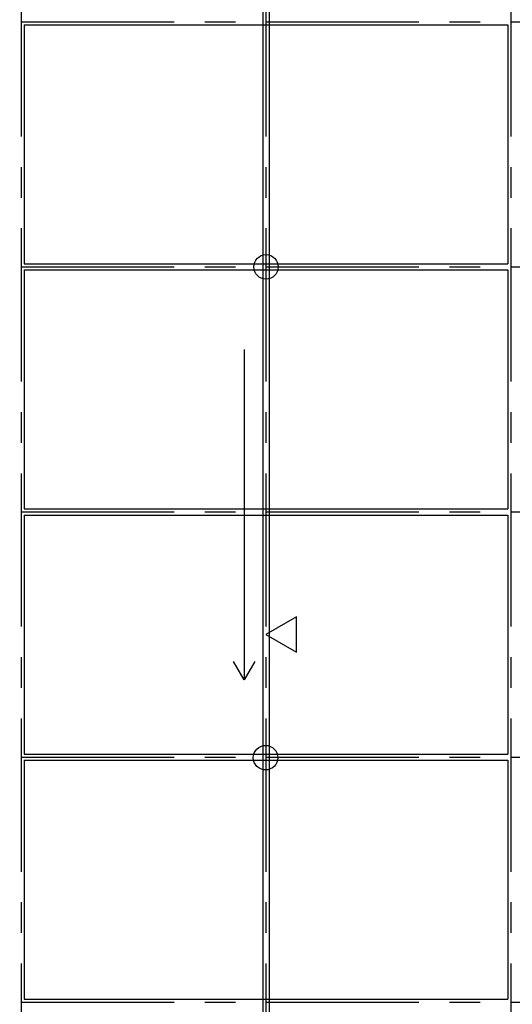
# Model space of a CAD drawing. Extents: x -57 to 354, y -38 to 248.
# Drawn here: x 75 to 96, y 22 to 62 of the extents above; entities that cross this region are included whole.
import ezdxf

# ---------------------------------------------------------------- set-up
doc = ezdxf.new("R2010")
doc.units = 0
doc.header["$MEASUREMENT"] = 0
doc.linetypes.add('CENTER1', pattern=[10, 6.25, -1.25, 1.25, -1.25])
for name, color, linetype in [('_9-0_中心線', 7, 'CONTINUOUS'), ('_9-1_中線', 7, 'CONTINUOUS'), ('_9-2_太線１', 7, 'CONTINUOUS'), ('_9-3_太線２', 7, 'CONTINUOUS'), ('_9-6_文字', 7, 'CONTINUOUS')]:
    doc.layers.add(name, color=color, linetype=linetype)

msp = doc.modelspace()

# ---------------------------------------------------------------- linework, layer by layer
at = {"layer": '_9-0_中心線', "color": 4, "linetype": 'CENTER1'}
for p, q in [((75.547, 113.906), (75.547, 12.332)), ((85.547, 113.906), (85.547, 12.332)), ((95.547, 113.906), (95.547, 12.332)), ((-14.453, 62.332), (120.112, 62.332)), ((-14.453, 52.332), (120.112, 52.332)), ((-14.453, 42.332), (120.112, 42.332)), ((-14.453, 32.332), (120.112, 32.332)), ((-14.453, 22.332), (120.112, 22.332))]:
    msp.add_line(p, q, dxfattribs=at)
at = {"layer": '_9-1_中線', "color": 7, "linetype": 'Continuous'}
for centre in [(85.547, 52.332), (85.529, 32.308)]:
    msp.add_circle(centre, 0.5, dxfattribs=at)
at = {"layer": '_9-2_太線１', "color": 3, "linetype": 'Continuous'}
for p, q in [((85.422, 113.906), (85.422, 12.332)), ((85.672, 113.906), (85.672, 12.332)), ((75.672, 62.207), (75.672, 52.457)), ((95.422, 62.207), (95.422, 52.457)), ((75.672, 52.207), (75.672, 42.457)), ((95.422, 52.207), (95.422, 42.457)), ((75.672, 42.207), (75.672, 32.457)), ((95.422, 42.207), (95.422, 32.457)), ((75.672, 32.207), (75.672, 22.457)), ((95.422, 32.207), (95.422, 22.457))]:
    msp.add_line(p, q, dxfattribs=at)
at = {"layer": '_9-3_太線２', "color": 2, "linetype": 'Continuous'}
for p, q in [((75.672, 62.207), (95.422, 62.207)), ((75.672, 52.457), (95.422, 52.457)), ((75.672, 52.207), (95.422, 52.207)), ((75.672, 42.457), (95.422, 42.457)), ((75.672, 42.207), (95.422, 42.207)), ((75.672, 32.457), (95.422, 32.457)), ((75.672, 32.207), (95.422, 32.207)), ((75.672, 22.457), (95.422, 22.457))]:
    msp.add_line(p, q, dxfattribs=at)
at = {"layer": '_9-6_文字', "color": 4, "linetype": 'Continuous'}
for p, q in [((84.659, 48.964), (84.659, 35.478)), ((86.797, 38.053), (85.547, 37.332)), ((86.797, 36.61), (86.797, 38.053)), ((85.547, 37.332), (86.797, 36.61)), ((84.659, 35.478), (84.226, 36.228)), ((85.092, 36.228), (84.659, 35.478))]:
    msp.add_line(p, q, dxfattribs=at)

doc.saveas('drawing.dxf')
